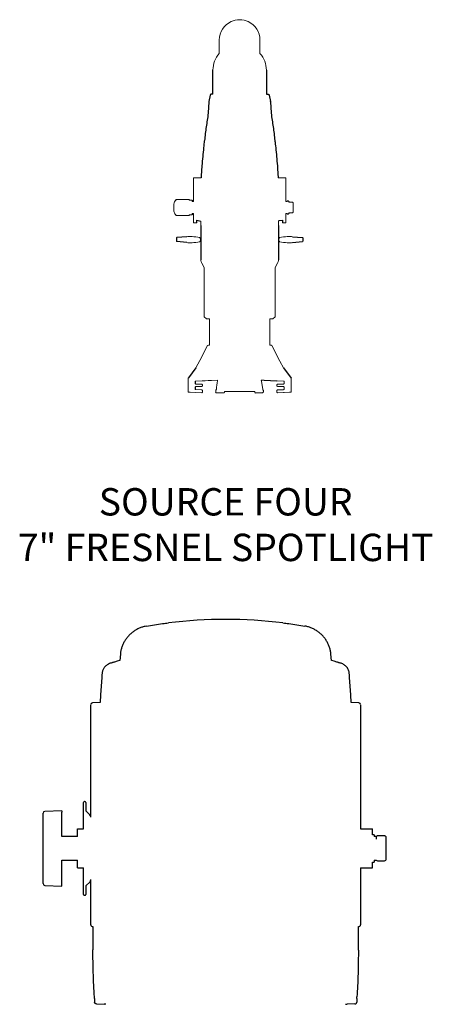
# Model space of a CAD drawing. Units: inches. Extents: x 1 to 310, y 0 to 246.
# Drawn here: x 43 to 56, y 156 to 188 of the extents above; entities that cross this region are included whole.
import ezdxf

# ---------------------------------------------------------------- set-up
doc = ezdxf.new("R2010")
doc.units = ezdxf.units.IN
doc.header["$MEASUREMENT"] = 0
doc.layers.add('TEXT', color=1, linetype='Continuous')
doc.styles.add('ARIAL', font='arial.ttf')

msp = doc.modelspace()

# ---------------------------------------------------------------- linework, layer by layer
at = {"linetype": 'Continuous', "lineweight": 15}
for p, q in [((49.332, 186.845), (49.332, 187.276)), ((50.632, 187.273), (50.632, 186.842)), ((50.836, 186.312), (50.836, 186.316)), ((48.509, 182.863), (48.509, 182.115)), ((48.748, 182.863), (48.509, 182.863)), ((51.458, 182.863), (51.216, 182.863)), ((51.458, 182.863), (51.458, 182.115)), ((48.373, 182.174), (47.94, 182.174)), ((48.467, 182.155), (48.373, 182.155)), ((48.509, 182.115), (48.467, 182.115)), ((51.497, 182.115), (51.458, 182.115)), ((51.53, 182.129), (51.497, 182.129)), ((51.669, 182.085), (51.56, 182.085)), ((51.689, 182.065), (51.689, 181.866)), ((47.94, 181.663), (48.373, 181.663)), ((48.373, 181.682), (48.467, 181.682)), ((48.467, 181.722), (48.509, 181.722)), ((48.509, 181.663), (48.509, 181.722)), ((48.509, 181.663), (48.509, 181.429)), ((51.458, 181.722), (51.497, 181.722)), ((51.458, 181.722), (51.458, 181.663)), ((51.458, 181.663), (51.458, 181.429)), ((51.497, 181.709), (51.53, 181.709)), ((51.56, 181.752), (51.669, 181.752)), ((51.689, 181.866), (51.689, 181.772)), ((48.509, 181.429), (48.614, 181.429)), ((51.236, 181.5), (51.336, 181.503)), ((51.35, 181.429), (51.458, 181.429)), ((48.386, 180.989), (48.38, 180.989)), ((51.222, 181.298), (51.222, 181.298)), ((51.579, 180.989), (51.584, 180.989)), ((48.73, 180.936), (48.729, 180.936)), ((48.729, 180.844), (48.729, 180.844)), ((48.732, 180.897), (48.732, 180.928)), ((48.732, 180.928), (48.732, 180.928)), ((48.736, 180.897), (48.732, 180.897)), ((48.732, 180.852), (48.732, 180.882)), ((48.736, 180.882), (48.732, 180.882)), ((48.732, 180.852), (48.732, 180.852)), ((48.742, 180.897), (48.736, 180.897)), ((48.742, 180.882), (48.736, 180.882)), ((51.222, 180.897), (51.229, 180.897)), ((51.222, 180.882), (51.229, 180.882)), ((51.229, 180.897), (51.232, 180.897)), ((51.229, 180.882), (51.232, 180.882)), ((51.232, 180.897), (51.232, 180.928)), ((51.232, 180.928), (51.232, 180.928)), ((51.232, 180.852), (51.232, 180.882)), ((51.232, 180.852), (51.232, 180.852)), ((51.235, 180.936), (51.235, 180.936)), ((51.235, 180.844), (51.235, 180.844)), ((48.769, 180.142), (48.851, 180)), ((51.196, 180.142), (51.114, 180)), ((48.851, 178.426), (48.851, 180)), ((51.114, 180), (51.114, 178.426)), ((48.851, 178.426), (48.919, 178.357)), ((49.018, 178.357), (48.919, 178.357)), ((49.018, 178.357), (49.018, 177.514)), ((50.947, 177.514), (50.947, 178.357)), ((51.045, 178.357), (50.947, 178.357)), ((51.045, 178.357), (51.114, 178.426)), ((49.018, 177.514), (48.966, 177.512)), ((48.334, 176.448), (48.334, 176.029)), ((48.78, 176.379), (48.579, 176.372)), ((48.579, 176.273), (48.777, 176.266)), ((50.677, 176.37), (50.673, 176.397)), ((50.673, 176.397), (50.701, 176.396)), ((50.718, 176.101), (50.677, 176.37)), ((50.758, 176.394), (50.701, 176.396)), ((51.386, 176.372), (51.184, 176.379)), ((51.188, 176.266), (51.385, 176.273)), ((51.63, 176.029), (51.63, 176.456)), ((48.353, 176.014), (48.349, 176.014)), ((48.387, 176.013), (48.353, 176.014)), ((48.568, 176.006), (48.398, 176.012)), ((48.776, 175.999), (48.568, 176.006)), ((48.777, 176.202), (48.579, 176.195)), ((48.579, 176.096), (48.777, 176.089)), ((48.791, 176.251), (48.791, 176.217)), ((48.791, 176.074), (48.791, 176.014)), ((49.221, 176.081), (49.216, 176.014)), ((49.483, 175.998), (49.233, 175.998)), ((49.498, 176.022), (49.498, 176.013)), ((50.467, 176.037), (49.967, 176.037)), ((50.467, 176.01), (50.467, 176.037)), ((50.708, 175.998), (50.484, 175.998)), ((50.747, 176.04), (50.745, 176.07)), ((50.747, 176.041), (50.747, 176.041)), ((51.173, 176.217), (51.173, 176.251)), ((51.173, 176.014), (51.173, 176.074)), ((51.385, 176.195), (51.188, 176.202)), ((51.188, 176.089), (51.378, 176.095)), ((51.386, 176.006), (51.189, 175.999)), ((51.575, 176.012), (51.408, 176.007)), ((51.616, 176.014), (51.575, 176.012)), ((51.629, 176.029), (51.63, 176.029))]:
    msp.add_line(p, q, dxfattribs=at)
for p, q in [((49.127, 185.538), (49.128, 186.315)), ((50.836, 186.312), (50.836, 185.538)), ((49.041, 185.513), (48.999, 185.306)), ((49.127, 185.538), (49.072, 185.538)), ((50.836, 185.538), (50.892, 185.538)), ((50.923, 185.513), (50.965, 185.306)), ((48.998, 185.297), (48.979, 184.947)), ((50.966, 185.297), (50.985, 184.947)), ((48.979, 184.947), (48.977, 184.931)), ((50.985, 184.947), (50.987, 184.931)), ((48.768, 183.153), (48.748, 182.863)), ((48.77, 183.174), (48.768, 183.153)), ((48.77, 183.174), (48.768, 183.153)), ((48.768, 183.153), (48.768, 183.153)), ((48.77, 183.174), (48.77, 183.174)), ((51.194, 183.174), (51.196, 183.153)), ((51.194, 183.174), (51.196, 183.153)), ((51.194, 183.174), (51.194, 183.174)), ((51.196, 183.153), (51.216, 182.863)), ((51.196, 183.153), (51.196, 183.153)), ((47.94, 182.174), (47.939, 182.152)), ((48.373, 182.174), (48.373, 182.155)), ((48.467, 182.155), (48.467, 182.115)), ((51.497, 182.129), (51.497, 182.115)), ((51.55, 182.109), (51.55, 182.095)), ((47.939, 181.685), (47.94, 181.663)), ((48.373, 181.682), (48.373, 181.663)), ((48.467, 181.722), (48.467, 181.682)), ((51.497, 181.722), (51.497, 181.709)), ((51.55, 181.742), (51.55, 181.729)), ((48.614, 181.429), (48.614, 181.518)), ((48.614, 181.518), (48.743, 181.485)), ((48.742, 181.348), (48.742, 180.897)), ((51.229, 181.497), (51.222, 181.486)), ((51.222, 181.348), (51.222, 180.897)), ((51.35, 181.518), (51.35, 181.429)), ((47.965, 180.95), (47.965, 180.84)), ((48.298, 180.985), (47.977, 180.963)), ((48.298, 180.795), (47.977, 180.827)), ((48.742, 180.882), (48.742, 180.241)), ((51.222, 180.882), (51.222, 180.241)), ((51.666, 180.985), (51.987, 180.963)), ((51.666, 180.795), (51.987, 180.827)), ((52, 180.95), (52, 180.84)), ((50.998, 177.512), (50.947, 177.514)), ((48.586, 176.795), (48.342, 176.472)), ((51.379, 176.794), (51.627, 176.465)), ((48.565, 176.357), (48.565, 176.288)), ((50.769, 176.394), (51.17, 176.38)), ((48.565, 176.18), (48.565, 176.111)), ((49.222, 176.088), (49.221, 176.081)), ((50.467, 176.01), (50.484, 175.998)), ((50.729, 176.084), (50.725, 176.084)), ((47.01, 168.537), (46.963, 168.529)), ((52.106, 168.53), (52.06, 168.537)), ((46.171, 167.645), (46.15, 167.436)), ((52.92, 167.436), (52.899, 167.645)), ((45.225, 162.43), (45.225, 165.508)), ((53.845, 165.508), (53.845, 162.205)), ((44.989, 162.056), (44.989, 162.901)), ((45.039, 162.931), (45.019, 162.931)), ((45.069, 162.901), (45.069, 162.644)), ((43.699, 161.505), (43.699, 162.554)), ((44.299, 162.635), (43.757, 162.614)), ((44.299, 162.635), (44.299, 162.59)), ((44.299, 161.806), (44.299, 162.59)), ((45.193, 162.507), (45.078, 162.622)), ((53.845, 162.205), (53.845, 162.056)), ((44.799, 161.806), (44.299, 161.806)), ((44.799, 162.056), (44.989, 162.056)), ((44.799, 161.806), (44.799, 162.056)), ((53.845, 162.056), (54.224, 162.056)), ((54.224, 161.869), (54.224, 162.056)), ((54.284, 161.869), (54.224, 161.869)), ((54.284, 161.869), (54.284, 161.806)), ((54.344, 161.806), (54.284, 161.806)), ((54.344, 161.806), (54.344, 161.722)), ((54.615, 161.834), (54.383, 161.834)), ((54.654, 161.806), (54.654, 161.059)), ((43.699, 161.442), (43.699, 161.505)), ((43.699, 160.36), (43.699, 161.442)), ((44.299, 161.056), (44.799, 161.056)), ((44.299, 160.228), (44.299, 161.056)), ((44.799, 160.806), (44.799, 161.056)), ((54.224, 160.994), (54.284, 160.994)), ((54.224, 160.806), (54.224, 160.994)), ((54.284, 161.056), (54.348, 161.056)), ((54.284, 161.056), (54.284, 160.994)), ((54.348, 161.056), (54.383, 161.028)), ((54.383, 161.028), (54.615, 161.028)), ((54.615, 161.028), (54.654, 161.059)), ((44.799, 160.806), (44.989, 160.806)), ((44.989, 159.961), (44.989, 160.806)), ((53.845, 160.806), (53.845, 159.056)), ((53.845, 160.806), (54.224, 160.806)), ((43.699, 160.308), (43.699, 160.36)), ((43.757, 160.249), (43.757, 160.248)), ((43.757, 160.248), (44.299, 160.227)), ((44.299, 160.228), (44.299, 160.227)), ((45.069, 160.219), (45.069, 159.961)), ((45.078, 160.24), (45.193, 160.355)), ((45.225, 159.056), (45.225, 160.432)), ((45.019, 159.931), (45.039, 159.931)), ((45.225, 158.99), (45.225, 159.056)), ((53.845, 159.056), (53.845, 158.99)), ((45.342, 156.627), (45.344, 156.516)), ((45.402, 156.457), (45.654, 156.447)), ((45.707, 156.447), (45.654, 156.447)), ((53.363, 156.447), (53.416, 156.447)), ((53.668, 156.457), (53.416, 156.447)), ((53.729, 156.627), (53.726, 156.516))]:
    msp.add_line(p, q)
at = {"linetype": 'Continuous', "lineweight": 15, "flags": 128}
for points in [[(48.954, 177.504), (48.708, 177.031), (48.586, 176.795)], [(48.967, 177.512), (48.988, 177.513), (48.996, 177.513)], [(51.379, 176.794), (51.27, 177.005), (51.011, 177.504)], [(48.335, 176.448), (48.335, 176.448), (48.336, 176.449)], [(48.342, 176.472), (48.342, 176.472), (48.343, 176.472)], [(49.279, 176.397), (49.081, 176.39), (48.975, 176.386), (48.879, 176.383), (48.794, 176.38)], [(48.349, 176.014), (48.349, 176.014), (48.349, 176.014)]]:
    msp.add_lwpolyline(points, dxfattribs=at)
at = {"flags": 128}
for points in [[(45.574, 166.894), (45.537, 166.345), (45.521, 166.094), (45.283, 166.086)], [(53.787, 166.086), (53.549, 166.094), (53.533, 166.345), (53.496, 166.894)]]:
    msp.add_lwpolyline(points, dxfattribs=at)
at = {"linetype": 'Continuous', "lineweight": 15}
for centre, radius, start, end in [((49.982, 187.273), 0.65, 64.9002, 115.1054), ((49.982, 187.273), 0.65, 115.1054, 179.7345), ((49.982, 187.273), 0.65, 0.0003, 64.9002), ((49.915, 186.315), 0.787, 137.7314, 180), ((50.049, 186.312), 0.787, 0, 42.2686), ((51.53, 182.109), 0.02, 0, 90), ((51.56, 182.095), 0.01, 180, 270), ((51.669, 182.065), 0.02, 0, 90), ((51.53, 181.729), 0.02, 270, 0), ((51.56, 181.742), 0.01, 90, 180), ((51.669, 181.772), 0.02, 270, 0), ((72.331, 181.348), 23.588, 179.6649, 180), ((27.634, 181.348), 23.588, 0, 0.3354), ((51.335, 181.518), 0.015, 272, 0), ((48.28, 178.634), 2.362, 79.7087, 85.6364), ((51.684, 178.634), 2.362, 94.3636, 100.2913), ((48.614, 185.706), 4.921, 266.3172, 267.6716), ((48.43, 181.182), 0.394, 267.6716, 274.3636), ((48.28, 183.145), 2.362, 274.3636, 280.2913), ((51.684, 183.145), 2.362, 259.7087, 265.6364), ((51.534, 181.182), 0.394, 265.6364, 272.3284), ((51.35, 185.706), 4.921, 272.3284, 273.6828), ((48.967, 177.497), 0.015, 89.9191, 152.3197), ((48.967, 177.497), 0.015, 92.0037, 152.5602), ((50.998, 177.497), 0.015, 27.6529, 90.0809), ((48.58, 176.288), 0.015, 180, 268), ((51.385, 176.357), 0.015, 360, 88), ((51.385, 176.288), 0.015, 272, 0), ((51.615, 176.456), 0.015, 0, 36.6731), ((48.349, 176.029), 0.015, 180, 268), ((48.58, 176.18), 0.015, 92, 180), ((48.58, 176.111), 0.015, 261.6109, 268), ((48.776, 176.014), 0.015, 268, 0), ((48.776, 176.251), 0.015, 0, 88), ((48.776, 176.217), 0.015, 272, 0), ((48.776, 176.074), 0.015, 0, 88), ((49.23, 176.013), 0.015, 175.3921, 269.9992), ((50.708, 176.038), 0.0394, 270, 4.3125), ((50.73, 176.069), 0.015, 4.6355, 91.0086), ((51.188, 176.251), 0.015, 92, 180), ((51.188, 176.217), 0.015, 180, 268), ((51.188, 176.074), 0.015, 92, 180), ((51.188, 176.014), 0.015, 180, 272), ((51.385, 176.18), 0.015, 0, 88), ((51.385, 176.111), 0.015, 272, 0), ((51.615, 176.029), 0.015, 272, 0)]:
    msp.add_arc(centre, radius, start, end, dxfattribs=at)
for centre, radius, start, end in [((49.058, 185.294), 0.06, 168.5935, 177), ((50.907, 185.294), 0.06, 3, 11.4065), ((49.535, 153.739), 15.012, 83.0055, 96.9945), ((45.285, 166.026), 0.06, 92.2642, 180.0002), ((53.785, 166.026), 0.06, 0.0002, 87.6031), ((45.019, 162.901), 0.03, 90, 180), ((45.039, 162.901), 0.03, 0, 90), ((43.759, 162.554), 0.06, 92.2378, 180), ((45.099, 162.644), 0.03, 180, 225), ((45.115, 162.43), 0.11, 0, 45), ((54.382, 161.82), 0.0137, 119.7073, 154.3151), ((54.616, 161.82), 0.0137, 25.7097, 60.3889), ((43.759, 160.308), 0.06, 180, 267.7622), ((45.099, 160.219), 0.03, 135, 180), ((45.115, 160.433), 0.11, 315, 0), ((45.019, 159.961), 0.03, 180, 270), ((45.039, 159.961), 0.03, 270, 0), ((45.285, 158.99), 0.06, 180, 275.1552), ((53.785, 158.99), 0.06, 264.8448, 0), ((159.535, 158.904), 114.245, 179.98637, 180.36001), ((-60.465, 158.904), 114.245, 359.63671, 0.01363)]:
    msp.add_arc(centre, radius, start, end)
for points, knots in [([(49.072, 185.537), (49.071, 185.537), (49.069, 185.538), (49.064, 185.537), (49.056, 185.535), (49.048, 185.529), (49.043, 185.521), (49.042, 185.516), (49.041, 185.513)], [0, 0, 0, 0, 0.044571, 0.18274, 0.35956, 0.599706, 0.844502, 1, 1, 1, 1]), ([(50.892, 185.537), (50.893, 185.537), (50.895, 185.538), (50.9, 185.537), (50.908, 185.535), (50.916, 185.529), (50.921, 185.521), (50.923, 185.516), (50.923, 185.513)], [0, 0, 0, 0, 0.044571, 0.18274, 0.35956, 0.599706, 0.844502, 1, 1, 1, 1]), ([(48.977, 184.931), (48.955, 184.785), (48.911, 184.497), (48.875, 184.208), (48.858, 184.065)], [0, 0, 0, 0, 0.505019, 1, 1, 1, 1]), ([(50.987, 184.931), (51.009, 184.785), (51.053, 184.497), (51.089, 184.208), (51.106, 184.065)], [0, 0, 0, 0, 0.505019, 1, 1, 1, 1]), ([(48.856, 184.065), (48.854, 184.045), (48.842, 183.945), (48.81, 183.649), (48.786, 183.372), (48.77, 183.174)], [0, 0, 0, 0, 0.067089, 0.335447, 1, 1, 1, 1]), ([(51.108, 184.065), (51.11, 184.045), (51.122, 183.945), (51.154, 183.649), (51.178, 183.372), (51.194, 183.174)], [0, 0, 0, 0, 0.067089, 0.335447, 1, 1, 1, 1]), ([(46.963, 168.529), (46.96, 168.529), (46.922, 168.522), (46.85, 168.499), (46.749, 168.459), (46.653, 168.407), (46.564, 168.347), (46.481, 168.277), (46.406, 168.198), (46.34, 168.112), (46.283, 168.019), (46.236, 167.92), (46.201, 167.817), (46.179, 167.725), (46.173, 167.667), (46.171, 167.645)], [0, 0, 0, 0, 0.006911, 0.090072, 0.174262, 0.25686, 0.340407, 0.425715, 0.510372, 0.595303, 0.682281, 0.770229, 0.857585, 0.94645, 1, 1, 1, 1]), ([(47.516, 168.617), (47.52, 168.617), (47.548, 168.62), (47.611, 168.627), (47.675, 168.635), (47.707, 168.639)], [0, 0, 0, 0, 0.082521, 0.540809, 1, 1, 1, 1]), ([(51.363, 168.639), (51.395, 168.635), (51.459, 168.627), (51.522, 168.62), (51.55, 168.617), (51.554, 168.617)], [0, 0, 0, 0, 0.459191, 0.917479, 1, 1, 1, 1]), ([(52.899, 167.645), (52.897, 167.662), (52.893, 167.715), (52.872, 167.803), (52.838, 167.909), (52.791, 168.011), (52.734, 168.106), (52.666, 168.195), (52.589, 168.277), (52.504, 168.348), (52.412, 168.41), (52.314, 168.463), (52.211, 168.502), (52.141, 168.524), (52.106, 168.53), (52.106, 168.53)], [0, 0, 0, 0, 0.0405, 0.130182, 0.220461, 0.310195, 0.398224, 0.486646, 0.574608, 0.660807, 0.746179, 0.832091, 0.916725, 0.99988, 1, 1, 1, 1]), ([(45.639, 167.188), (45.623, 167.162), (45.61, 167.134), (45.596, 167.091), (45.592, 167.076), (45.586, 167.046), (45.584, 167.03), (45.583, 167.015)], [0, 0, 0, 0, 0.5, 0.5, 0.75, 0.75, 1, 1, 1, 1]), ([(45.846, 167.347), (45.828, 167.341), (45.81, 167.334), (45.775, 167.317), (45.759, 167.307), (45.743, 167.296)], [0, 0, 0, 0, 0.5, 0.5, 1, 1, 1, 1]), ([(46.15, 167.436), (46.123, 167.429), (46.096, 167.421), (46.031, 167.402), (45.985, 167.389), (45.939, 167.375), (45.925, 167.371), (45.92, 167.369), (45.911, 167.366), (45.906, 167.365), (45.883, 167.358), (45.865, 167.352), (45.846, 167.347)], [0.91474135, 0.91474135, 0.91474135, 0.91474135, 0.9375, 0.9375, 0.96875, 0.9765625, 0.9765625, 0.98046875, 0.98046875, 0.984375, 0.984375, 1, 1, 1, 1]), ([(53.224, 167.347), (53.205, 167.352), (53.187, 167.358), (53.159, 167.366), (53.15, 167.369), (53.131, 167.375), (53.085, 167.389), (53.012, 167.41), (52.947, 167.429), (52.92, 167.436)], [0, 0, 0, 0, 0.015625, 0.015625, 0.0234375, 0.0234375, 0.03125, 0.0625, 0.08512938, 0.08512938, 0.08512938, 0.08512938]), ([(53.487, 167.015), (53.486, 167.034), (53.483, 167.053), (53.475, 167.089), (53.469, 167.107), (53.456, 167.142), (53.448, 167.159), (53.429, 167.191), (53.418, 167.207), (53.395, 167.236), (53.382, 167.25), (53.355, 167.276), (53.34, 167.287), (53.309, 167.308), (53.293, 167.318), (53.259, 167.334), (53.242, 167.341), (53.224, 167.347)], [0, 0, 0, 0, 0.125, 0.125, 0.25, 0.25, 0.375, 0.375, 0.5, 0.5, 0.625, 0.625, 0.75, 0.75, 0.875, 0.875, 1, 1, 1, 1]), ([(45.583, 167.015), (45.581, 166.995), (45.58, 166.975), (45.577, 166.934), (45.576, 166.914), (45.574, 166.894)], [0, 0, 0, 0, 0.5, 0.5, 1, 1, 1, 1]), ([(53.496, 166.894), (53.494, 166.914), (53.493, 166.934), (53.49, 166.975), (53.489, 166.995), (53.487, 167.015)], [0, 0, 0, 0, 0.5, 0.5, 1, 1, 1, 1]), ([(45.225, 165.508), (45.225, 165.526), (45.225, 165.573), (45.225, 165.649), (45.225, 165.73), (45.225, 165.806), (45.225, 165.873), (45.225, 165.931), (45.225, 165.975), (45.225, 166.007), (45.225, 166.024), (45.225, 166.024), (45.225, 166.024)], [0, 0, 0, 0, 0.067528, 0.173482, 0.282513, 0.388467, 0.497494, 0.603361, 0.712292, 0.818023, 0.926811, 1, 1, 1, 1]), ([(53.845, 166.024), (53.845, 166.024), (53.845, 166.024), (53.845, 166.007), (53.845, 165.976), (53.845, 165.931), (53.845, 165.875), (53.845, 165.807), (53.845, 165.732), (53.845, 165.649), (53.845, 165.574), (53.845, 165.526), (53.845, 165.508)], [0, 0, 0, 0, 0.073185, 0.178916, 0.287704, 0.393571, 0.502504, 0.608458, 0.717485, 0.82344, 0.932471, 1, 1, 1, 1]), ([(54.369, 161.826), (54.367, 161.824), (54.355, 161.818), (54.349, 161.811), (54.344, 161.806)], [0, 0, 0, 0, 0.230778, 1, 1, 1, 1]), ([(54.383, 161.834), (54.382, 161.834), (54.38, 161.834), (54.377, 161.833), (54.375, 161.832), (54.375, 161.832)], [0, 0, 0, 0, 0.265109, 0.749338, 1, 1, 1, 1]), ([(54.623, 161.832), (54.622, 161.832), (54.62, 161.833), (54.617, 161.834), (54.615, 161.834), (54.615, 161.834)], [0, 0, 0, 0, 0.387513, 0.974242, 1, 1, 1, 1]), ([(54.654, 161.806), (54.653, 161.807), (54.647, 161.814), (54.637, 161.821), (54.629, 161.826)], [0, 0, 0, 0, 0.230784, 1, 1, 1, 1]), ([(45.339, 156.682), (45.332, 156.806), (45.316, 157.053), (45.303, 157.472), (45.295, 157.849), (45.294, 158.098), (45.293, 158.186)], [0, 0, 0, 0, 0.2782792, 0.55656, 0.8443783, 1, 1, 1, 1]), ([(53.777, 158.179), (53.776, 158.063), (53.774, 157.804), (53.766, 157.424), (53.753, 157.036), (53.738, 156.8), (53.731, 156.682)], [0, 0, 0, 0, 0.208771, 0.467486, 0.733744, 1, 1, 1, 1]), ([(45.342, 156.627), (45.341, 156.632), (45.341, 156.637), (45.341, 156.647), (45.341, 156.652), (45.34, 156.662), (45.34, 156.666), (45.34, 156.675), (45.34, 156.678), (45.339, 156.682)], [0, 0, 0, 0, 0.25, 0.25, 0.5, 0.5, 0.75, 0.75, 1, 1, 1, 1]), ([(45.402, 156.457), (45.394, 156.458), (45.387, 156.459), (45.376, 156.464), (45.373, 156.466), (45.367, 156.47), (45.364, 156.472), (45.358, 156.478), (45.356, 156.481), (45.352, 156.487), (45.35, 156.49), (45.346, 156.501), (45.344, 156.508), (45.344, 156.516)], [0, 0, 0, 0, 0.25, 0.25, 0.375, 0.375, 0.5, 0.5, 0.625, 0.625, 0.75, 0.75, 1, 1, 1, 1]), ([(53.668, 156.457), (53.676, 156.458), (53.683, 156.459), (53.694, 156.464), (53.697, 156.466), (53.703, 156.47), (53.706, 156.472), (53.712, 156.478), (53.714, 156.481), (53.718, 156.487), (53.72, 156.49), (53.724, 156.501), (53.726, 156.508), (53.726, 156.516)], [0, 0, 0, 0, 0.25, 0.25, 0.375, 0.375, 0.5, 0.5, 0.625, 0.625, 0.75, 0.75, 1, 1, 1, 1]), ([(53.729, 156.627), (53.729, 156.632), (53.729, 156.637), (53.729, 156.647), (53.729, 156.652), (53.73, 156.662), (53.73, 156.666), (53.73, 156.675), (53.73, 156.678), (53.731, 156.682)], [0, 0, 0, 0, 0.25, 0.25, 0.5, 0.5, 0.75, 0.75, 1, 1, 1, 1])]:
    msp.add_open_spline(points, degree=3, knots=knots)
for points, knots in [([(47.939, 182.152), (47.933, 182.145), (47.914, 182.122), (47.893, 182.083), (47.882, 182.05), (47.877, 182.037)], [0, 0, 0, 0, 0.213093, 0.684628, 1, 1, 1, 1]), ([(47.877, 182.037), (47.877, 182.038), (47.877, 182.038), (47.877, 182.024), (47.877, 181.998), (47.877, 181.971), (47.877, 181.954), (47.877, 181.95)], [0, 0, 0, 0, 0.147125, 0.404528, 0.661932, 0.919336, 1, 1, 1, 1]), ([(47.877, 181.95), (47.877, 181.936), (47.877, 181.909), (47.877, 181.869), (47.877, 181.835), (47.877, 181.81), (47.877, 181.798), (47.877, 181.799), (47.877, 181.8)], [0, 0, 0, 0, 0.184215, 0.368431, 0.552646, 0.736861, 0.921076, 1, 1, 1, 1]), ([(47.877, 181.8), (47.884, 181.782), (47.897, 181.745), (47.92, 181.706), (47.936, 181.687), (47.939, 181.685)], [0, 0, 0, 0, 0.4266748, 0.9174829, 1, 1, 1, 1]), ([(51.229, 181.497), (51.23, 181.497), (51.231, 181.499), (51.234, 181.5), (51.236, 181.499), (51.236, 181.499)], [0, 0, 0, 0, 0.220297, 0.958734, 1, 1, 1, 1]), ([(48.38, 180.989), (48.374, 180.989), (48.346, 180.988), (48.319, 180.986), (48.298, 180.985)], [0, 0, 0, 0, 0.241313, 1, 1, 1, 1]), ([(48.414, 180.991), (48.408, 180.99), (48.398, 180.99), (48.388, 180.989), (48.386, 180.989)], [0, 0, 0, 0, 0.694368, 1, 1, 1, 1]), ([(48.46, 180.99), (48.454, 180.99), (48.438, 180.991), (48.423, 180.991), (48.414, 180.991)], [0, 0, 0, 0, 0.435093, 1, 1, 1, 1]), ([(51.504, 180.99), (51.511, 180.99), (51.526, 180.991), (51.542, 180.991), (51.55, 180.991)], [0, 0, 0, 0, 0.435093, 1, 1, 1, 1]), ([(51.55, 180.991), (51.557, 180.99), (51.567, 180.99), (51.576, 180.989), (51.579, 180.989)], [0, 0, 0, 0, 0.694368, 1, 1, 1, 1]), ([(51.584, 180.989), (51.591, 180.989), (51.618, 180.988), (51.646, 180.986), (51.666, 180.985)], [0, 0, 0, 0, 0.241313, 1, 1, 1, 1]), ([(47.977, 180.963), (47.977, 180.963), (47.976, 180.963), (47.974, 180.963), (47.97, 180.962), (47.967, 180.959), (47.965, 180.956), (47.964, 180.952), (47.964, 180.95), (47.965, 180.95)], [0, 0, 0, 0, 0.010225, 0.166207, 0.342335, 0.532077, 0.732282, 0.928539, 1, 1, 1, 1]), ([(47.965, 180.84), (47.964, 180.839), (47.964, 180.837), (47.965, 180.834), (47.967, 180.83), (47.97, 180.828), (47.973, 180.827), (47.975, 180.827), (47.977, 180.827), (47.977, 180.827)], [0, 0, 0, 0, 0.086769, 0.286611, 0.50326, 0.67097, 0.809879, 0.927231, 1, 1, 1, 1]), ([(48.722, 180.94), (48.717, 180.945), (48.705, 180.956), (48.703, 180.958), (48.702, 180.959)], [0, 0, 0, 0, 0.496818, 1, 1, 1, 1]), ([(48.722, 180.84), (48.717, 180.834), (48.705, 180.823), (48.703, 180.822), (48.702, 180.821)], [0, 0, 0, 0, 0.496818, 1, 1, 1, 1]), ([(48.73, 180.935), (48.73, 180.935), (48.729, 180.936), (48.727, 180.938), (48.725, 180.939), (48.723, 180.94), (48.723, 180.94), (48.722, 180.94)], [0, 0, 0, 0, 0.031597, 0.449793, 0.873425, 0.954259, 1, 1, 1, 1]), ([(48.73, 180.845), (48.73, 180.845), (48.729, 180.843), (48.727, 180.842), (48.725, 180.84), (48.723, 180.84), (48.723, 180.84), (48.722, 180.84)], [0, 0, 0, 0, 0.03897, 0.453982, 0.874388, 0.954608, 1, 1, 1, 1]), ([(48.732, 180.928), (48.732, 180.928), (48.732, 180.93), (48.731, 180.932), (48.73, 180.934), (48.73, 180.935)], [0, 0, 0, 0, 0.120183, 0.666505, 1, 1, 1, 1]), ([(48.73, 180.845), (48.73, 180.845), (48.731, 180.846), (48.732, 180.849), (48.732, 180.851), (48.732, 180.852)], [0, 0, 0, 0, 0.141698, 0.734741, 1, 1, 1, 1]), ([(51.233, 180.928), (51.233, 180.928), (51.232, 180.93), (51.233, 180.932), (51.234, 180.934), (51.235, 180.935)], [0, 0, 0, 0, 0.120183, 0.666505, 1, 1, 1, 1]), ([(51.235, 180.845), (51.235, 180.845), (51.233, 180.846), (51.233, 180.849), (51.233, 180.851), (51.233, 180.852)], [0, 0, 0, 0, 0.141698, 0.734741, 1, 1, 1, 1]), ([(51.235, 180.935), (51.235, 180.935), (51.235, 180.936), (51.237, 180.938), (51.24, 180.939), (51.242, 180.94), (51.242, 180.94), (51.242, 180.94)], [0, 0, 0, 0, 0.031597, 0.449793, 0.873425, 0.954259, 1, 1, 1, 1]), ([(51.235, 180.845), (51.235, 180.845), (51.235, 180.843), (51.237, 180.842), (51.24, 180.84), (51.242, 180.84), (51.242, 180.84), (51.242, 180.84)], [0, 0, 0, 0, 0.03897, 0.453982, 0.874388, 0.954608, 1, 1, 1, 1]), ([(51.242, 180.94), (51.248, 180.945), (51.26, 180.956), (51.261, 180.958), (51.262, 180.959)], [0, 0, 0, 0, 0.496818, 1, 1, 1, 1]), ([(51.242, 180.84), (51.248, 180.834), (51.26, 180.823), (51.261, 180.822), (51.262, 180.821)], [0, 0, 0, 0, 0.496818, 1, 1, 1, 1]), ([(51.987, 180.963), (51.987, 180.963), (51.988, 180.963), (51.991, 180.963), (51.994, 180.962), (51.998, 180.959), (52, 180.956), (52, 180.952), (52, 180.95), (52, 180.95)], [0, 0, 0, 0, 0.010225, 0.166207, 0.342335, 0.532077, 0.732282, 0.928539, 1, 1, 1, 1]), ([(52, 180.84), (52, 180.839), (52, 180.837), (52, 180.834), (51.997, 180.83), (51.994, 180.828), (51.992, 180.827), (51.989, 180.827), (51.988, 180.827), (51.987, 180.827)], [0, 0, 0, 0, 0.086769, 0.286611, 0.50326, 0.67097, 0.809879, 0.927231, 1, 1, 1, 1]), ([(48.769, 180.142), (48.761, 180.158), (48.746, 180.189), (48.743, 180.223), (48.742, 180.241)], [0, 0, 0, 0, 0.499117, 1, 1, 1, 1]), ([(51.196, 180.142), (51.204, 180.158), (51.219, 180.189), (51.221, 180.223), (51.222, 180.241)], [0, 0, 0, 0, 0.499117, 1, 1, 1, 1]), ([(48.343, 176.472), (48.341, 176.47), (48.337, 176.464), (48.334, 176.456), (48.335, 176.45), (48.335, 176.448)], [0, 0, 0, 0, 0.260802, 0.851148, 1, 1, 1, 1]), ([(48.343, 176.472), (48.341, 176.468), (48.337, 176.461), (48.336, 176.453), (48.336, 176.449)], [0, 0, 0, 0, 0.496339, 1, 1, 1, 1]), ([(48.579, 176.372), (48.578, 176.372), (48.575, 176.372), (48.571, 176.369), (48.568, 176.366), (48.566, 176.363), (48.565, 176.361), (48.565, 176.359), (48.565, 176.357), (48.565, 176.357)], [0, 0, 0, 0, 0.226238, 0.442252, 0.634602, 0.786217, 0.817597, 0.968043, 1, 1, 1, 1]), ([(48.794, 176.38), (48.792, 176.38), (48.788, 176.379), (48.783, 176.379), (48.78, 176.379)], [0, 0, 0, 0, 0.51442, 1, 1, 1, 1]), ([(49.279, 176.384), (49.278, 176.381), (49.265, 176.29), (49.251, 176.2), (49.237, 176.112)], [0, 0, 0, 0, 0.037736, 1, 1, 1, 1]), ([(49.279, 176.397), (49.279, 176.396), (49.279, 176.394), (49.279, 176.389), (49.279, 176.386), (49.279, 176.384)], [0, 0, 0, 0, 0.251007, 0.635173, 1, 1, 1, 1]), ([(50.769, 176.394), (50.767, 176.394), (50.762, 176.394), (50.759, 176.394), (50.758, 176.394)], [0, 0, 0, 0, 0.50045, 1, 1, 1, 1]), ([(51.184, 176.379), (51.182, 176.379), (51.176, 176.379), (51.172, 176.38), (51.17, 176.38)], [0, 0, 0, 0, 0.5085076, 1, 1, 1, 1]), ([(51.4, 176.288), (51.4, 176.298), (51.4, 176.321), (51.4, 176.344), (51.4, 176.357)], [0.2007786, 0.2007786, 0.2007786, 0.2007786, 0.5625781, 1, 1, 1, 1]), ([(48.398, 176.012), (48.395, 176.012), (48.39, 176.012), (48.388, 176.012), (48.387, 176.013)], [0, 0, 0, 0, 0.497283, 1, 1, 1, 1]), ([(48.565, 176.111), (48.565, 176.109), (48.565, 176.105), (48.568, 176.101), (48.571, 176.098), (48.575, 176.096), (48.577, 176.096), (48.578, 176.096)], [0, 0, 0, 0, 0.188823, 0.392787, 0.6271, 0.898654, 1, 1, 1, 1]), ([(49.23, 176.095), (49.229, 176.095), (49.228, 176.094), (49.227, 176.093), (49.226, 176.092), (49.226, 176.092), (49.225, 176.091), (49.223, 176.09), (49.223, 176.088), (49.222, 176.088)], [0, 0, 0, 0, 0.226799, 0.492978, 0.61645, 0.677302, 0.738576, 0.888389, 1, 1, 1, 1]), ([(49.237, 176.112), (49.237, 176.111), (49.237, 176.107), (49.235, 176.102), (49.233, 176.098), (49.23, 176.095), (49.23, 176.095), (49.23, 176.095)], [0, 0, 0, 0, 0.146233, 0.349609, 0.572064, 0.821124, 1, 1, 1, 1]), ([(49.233, 175.998), (49.231, 175.998), (49.23, 175.998), (49.23, 175.998), (49.23, 175.998)], [0, 0, 0, 0, 0.775054, 1, 1, 1, 1]), ([(49.483, 175.998), (49.483, 175.998), (49.485, 175.998), (49.488, 175.999), (49.492, 176.002), (49.495, 176.005), (49.497, 176.009), (49.498, 176.012), (49.498, 176.013)], [0, 0, 0, 0, 0.006164, 0.26918, 0.479481, 0.660149, 0.829848, 1, 1, 1, 1]), ([(49.513, 176.037), (49.512, 176.037), (49.508, 176.037), (49.504, 176.034), (49.501, 176.031), (49.498, 176.027), (49.498, 176.023), (49.498, 176.022)], [0, 0, 0, 0, 0.189623, 0.40677, 0.609429, 0.804568, 1, 1, 1, 1]), ([(49.513, 176.037), (49.546, 176.037), (49.617, 176.037), (49.767, 176.037), (49.888, 176.037), (49.967, 176.037)], [0, 0, 0, 0, 0.225298, 0.48573, 1, 1, 1, 1]), ([(50.725, 176.084), (50.725, 176.084), (50.725, 176.084), (50.723, 176.086), (50.721, 176.09), (50.719, 176.096), (50.718, 176.1), (50.718, 176.101)], [0, 0, 0, 0, 0.15849, 0.387999, 0.62603, 0.83694, 1, 1, 1, 1]), ([(51.378, 176.095), (51.38, 176.095), (51.384, 176.095), (51.387, 176.096), (51.388, 176.096)], [0, 0, 0, 0, 0.74395, 1, 1, 1, 1]), ([(51.408, 176.007), (51.405, 176.006), (51.4, 176.006), (51.392, 176.006), (51.388, 176.006), (51.386, 176.006)], [0, 0, 0, 0, 0.363895, 0.727733, 1, 1, 1, 1]), ([(51.4, 176.111), (51.4, 176.127), (51.4, 176.15), (51.4, 176.174), (51.4, 176.18)], [0, 0, 0, 0, 0.617758, 0.8576767, 0.8576767, 0.8576767, 0.8576767])]:
    msp.add_open_spline(points, degree=3, knots=knots, dxfattribs=at)
for points in [[(47.01, 168.539), (47.178, 168.568), (47.347, 168.594), (47.516, 168.617)], [(51.554, 168.617), (51.723, 168.594), (51.892, 168.568), (52.06, 168.539)], [(45.667, 167.226), (45.657, 167.214), (45.648, 167.201), (45.639, 167.188)], [(45.743, 167.296), (45.714, 167.276), (45.689, 167.253), (45.667, 167.226)]]:
    msp.add_open_spline(points, degree=3)

# ---------------------------------------------------------------- texts
at = {"layer": 'TEXT', "insert": (49.535, 172.948), "char_height": 0.875, "width": 22.89072, "attachment_point": 2, "style": 'ARIAL'}
msp.add_mtext('SOURCE FOUR\\P7" FRESNEL SPOTLIGHT', dxfattribs=at)

doc.saveas('drawing.dxf')
